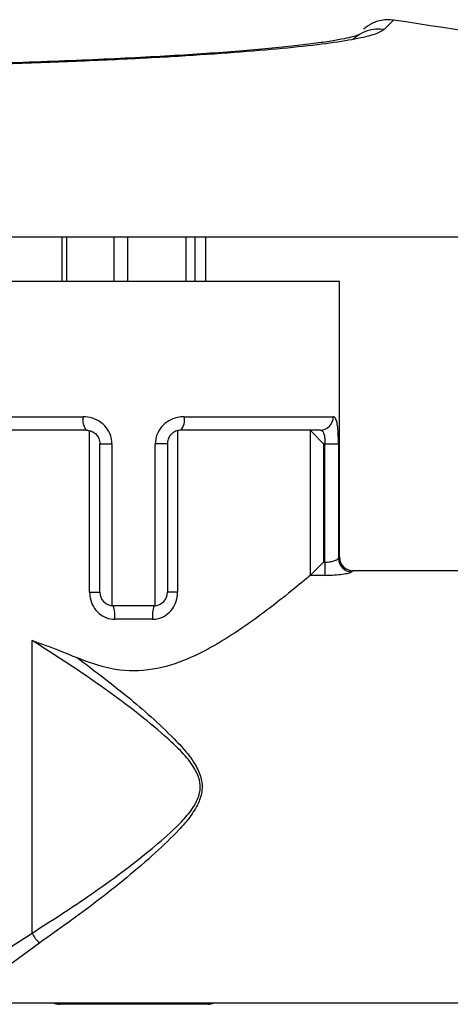
# Model space of a CAD drawing. Units: millimetres. Extents: x 3 to 3996, y 5 to 3995.
# Drawn here: x 2032 to 2064, y 2788 to 2861 of the extents above; entities that cross this region are included whole.
import ezdxf

# ---------------------------------------------------------------- set-up
doc = ezdxf.new("R2010")
doc.units = ezdxf.units.MM

msp = doc.modelspace()

# ---------------------------------------------------------------- linework, layer by layer
at = {"color": 7, "linetype": 'Continuous', "lineweight": 25}
for p, q in [((2092.983, 2844.802), (2027.983, 2844.802)), ((2035.161, 2844.802), (2035.161, 2841.516)), ((2035.514, 2844.802), (2035.514, 2841.516)), ((2039.024, 2844.802), (2039.024, 2841.516)), ((2040.04, 2844.802), (2040.04, 2841.516)), ((2044.346, 2844.802), (2044.346, 2841.516)), ((2045.009, 2844.802), (2045.009, 2841.516)), ((2045.805, 2844.802), (2045.805, 2841.516)), ((2055.733, 2841.516), (2025.233, 2841.516)), ((2055.733, 2821.116), (2055.733, 2841.516)), ((2029.192, 2831.516), (2036.737, 2831.516)), ((2044.229, 2831.516), (2055.266, 2831.516)), ((2036.983, 2830.516), (2030.584, 2830.516)), ((2037.224, 2818.516), (2037.224, 2830.486)), ((2043.742, 2830.486), (2043.742, 2818.516)), ((2054.297, 2830.516), (2043.983, 2830.516)), ((2053.584, 2819.781), (2053.584, 2830.486)), ((2053.584, 2830.486), (2054.554, 2829.516)), ((2037.983, 2829.516), (2038.878, 2829.516)), ((2037.983, 2818.516), (2037.983, 2829.516)), ((2038.878, 2829.516), (2038.878, 2817.522)), ((2042.088, 2817.522), (2042.088, 2829.516)), ((2042.983, 2829.516), (2042.088, 2829.516)), ((2042.983, 2829.516), (2042.983, 2818.516)), ((2054.654, 2829.516), (2054.554, 2829.516)), ((2054.554, 2829.516), (2054.554, 2820.752)), ((2054.654, 2829.516), (2055.648, 2829.516)), ((2054.654, 2820.752), (2054.654, 2829.516)), ((2055.648, 2829.516), (2055.648, 2821.03)), ((2055.648, 2821.03), (2055.733, 2821.116)), ((2053.584, 2819.781), (2054.554, 2820.752)), ((2054.554, 2820.752), (2054.654, 2820.752)), ((2054.654, 2820.752), (2054.654, 2819.773)), ((2053.575, 2819.773), (2053.584, 2819.781)), ((2054.654, 2819.773), (2053.575, 2819.773)), ((2056.733, 2820.116), (2056.643, 2820.035)), ((2072.483, 2820.116), (2056.733, 2820.116)), ((2037.224, 2818.516), (2037.983, 2818.516)), ((2043.742, 2818.516), (2042.983, 2818.516)), ((2038.878, 2817.522), (2038.983, 2817.516)), ((2041.983, 2817.516), (2038.983, 2817.516)), ((2041.983, 2817.516), (2042.088, 2817.522)), ((2041.88, 2816.516), (2039.087, 2816.516)), ((2032.967, 2793.291), (2032.967, 2814.941)), ((2030.763, 2791.879), (2032.967, 2793.291)), ((2033.524, 2792.57), (2031.483, 2791.063)), ((2031.483, 2788.116), (2034.547, 2788.116)), ((2034.547, 2788.116), (2046.419, 2788.116)), ((2046.419, 2788.116), (2072.483, 2788.116)), ((2045.974, 2788.016), (2034.992, 2788.016))]:
    msp.add_line(p, q, dxfattribs=at)
for centre, radius, start, end in [((2000.483, 2466.015), 399.287, 77.22403, 81.46811), ((2058.635, 2857.473), 2.739, 81.34774, 135.08127), ((2037.94, 2831.281), 1.225, 168.94213, 218.65684), ((2043.027, 2831.281), 1.225, 321.34316, 11.05787), ((2054.281, 2831.501), 0.985, 270.90499, 0.87727), ((2056.656, 2821.042), 1.007, 180.69377, 269.27855), ((2056.733, 2821.116), 1, 180.01578, 269.99477), ((2038.983, 2818.516), 1, 180, 263.95767), ((2041.983, 2818.516), 1, 276.04233, 0), ((2036.592, 2816.763), 2.506, 354.33719, 17.47509), ((2044.374, 2816.763), 2.506, 162.52491, 185.66281), ((2034.682, 2794.038), 1.87, 203.54228, 231.75433)]:
    msp.add_arc(centre, radius, start, end, dxfattribs=at)
for centre, start_param, end_param in [((2034.992, 2789.016), 4.261362, 4.712389), ((2045.974, 2789.016), 4.712389, 5.163416)]:
    msp.add_ellipse(centre, major_axis=(1.02, 0), ratio=0.9802, start_param=start_param, end_param=end_param, dxfattribs=at)
for points, knots in [([(2059.72, 2860.869), (2059.556, 2860.888), (2059.199, 2860.93), (2058.692, 2860.841), (2058.281, 2860.699), (2058.005, 2860.56), (2057.814, 2860.441), (2057.671, 2860.338), (2057.566, 2860.253), (2057.521, 2860.214), (2057.496, 2860.192)], [0, 0, 0, 0, 0.074465, 0.162292, 0.241494, 0.314018, 0.404785, 0.535722, 0.735938, 1, 1, 1, 1]), ([(2059.721, 2860.882), (2059.696, 2860.853), (2059.646, 2860.794), (2059.247, 2860.386), (2059.047, 2860.181)], [0, 0, 0, 0, 0.498432, 1, 1, 1, 1]), ([(2059.047, 2860.181), (2058.854, 2860.06), (2058.469, 2859.82), (2056.974, 2859.467), (2054.836, 2859.127), (2051.988, 2858.804), (2048.511, 2858.501), (2044.438, 2858.222), (2039.802, 2857.97), (2034.68, 2857.748), (2029.128, 2857.559), (2023.198, 2857.405), (2017.178, 2857.288), (2013.072, 2857.242), (2011.12, 2857.221)], [0, 0, 0, 0, 0.083649, 0.167564, 0.251213, 0.334868, 0.41879, 0.502447, 0.586321, 0.670462, 0.754339, 0.838688, 0.923303, 1, 1, 1, 1]), ([(2057.09, 2859.761), (2057.094, 2859.763), (2057.123, 2859.777), (2056.967, 2859.712), (2056.59, 2859.61), (2055.883, 2859.454), (2054.846, 2859.276), (2053.464, 2859.083), (2051.754, 2858.886), (2049.74, 2858.693), (2047.448, 2858.506), (2044.902, 2858.33), (2042.114, 2858.165), (2039.089, 2858.011), (2035.821, 2857.867), (2032.323, 2857.735), (2028.619, 2857.616), (2024.739, 2857.511), (2020.716, 2857.42), (2016.58, 2857.347), (2013.435, 2857.301), (2011.66, 2857.285), (2011.31, 2857.282)], [0, 0, 0, 0, 0.004989, 0.037146, 0.07656, 0.122787, 0.174151, 0.228701, 0.284939, 0.341927, 0.399106, 0.45607, 0.512571, 0.569677, 0.627683, 0.686461, 0.745854, 0.805671, 0.865701, 0.925678, 0.985355, 1, 1, 1, 1]), ([(2038.878, 2829.516), (2038.868, 2829.661), (2038.842, 2830.031), (2038.586, 2830.596), (2038.1, 2831.107), (2037.454, 2831.451), (2036.977, 2831.494), (2036.737, 2831.516)], [0, 0, 0, 0, 0.1326591, 0.3391652, 0.5524106, 0.7748281, 1, 1, 1, 1]), ([(2044.229, 2831.516), (2044.061, 2831.505), (2043.662, 2831.479), (2043.063, 2831.236), (2042.528, 2830.789), (2042.16, 2830.192), (2042.112, 2829.74), (2042.088, 2829.516)], [0, 0, 0, 0, 0.158574, 0.375603, 0.587795, 0.795418, 1, 1, 1, 1]), ([(2055.648, 2829.516), (2055.647, 2829.661), (2055.645, 2830.031), (2055.616, 2830.596), (2055.549, 2831.107), (2055.437, 2831.451), (2055.323, 2831.494), (2055.266, 2831.516)], [0, 0, 0, 0, 0.132659, 0.339165, 0.552411, 0.774828, 1, 1, 1, 1]), ([(2036.983, 2830.516), (2037.095, 2830.506), (2037.314, 2830.485), (2037.62, 2830.312), (2037.848, 2830.054), (2037.967, 2829.773), (2037.978, 2829.588), (2037.983, 2829.516)], [0, 0, 0, 0, 0.22751, 0.44803, 0.659377, 0.86623, 1, 1, 1, 1]), ([(2043.983, 2830.516), (2043.905, 2830.511), (2043.721, 2830.498), (2043.439, 2830.377), (2043.187, 2830.151), (2043.016, 2829.852), (2042.994, 2829.628), (2042.983, 2829.516)], [0, 0, 0, 0, 0.160844, 0.376872, 0.586782, 0.7939, 1, 1, 1, 1]), ([(2054.297, 2830.516), (2054.35, 2830.506), (2054.454, 2830.485), (2054.561, 2830.312), (2054.624, 2830.054), (2054.65, 2829.773), (2054.653, 2829.588), (2054.654, 2829.516)], [0, 0, 0, 0, 0.22751, 0.44803, 0.659377, 0.86623, 1, 1, 1, 1]), ([(2054.654, 2820.752), (2054.69, 2820.752), (2054.839, 2820.754), (2055.098, 2820.787), (2055.375, 2820.862), (2055.579, 2820.954), (2055.625, 2821.004), (2055.648, 2821.03)], [0, 0, 0, 0, 0.072258, 0.300198, 0.533313, 0.767115, 1, 1, 1, 1]), ([(2053.575, 2819.773), (2053.43, 2819.652), (2052.95, 2819.252), (2051.715, 2818.242), (2049.921, 2816.856), (2048.125, 2815.585), (2046.217, 2814.398), (2044.095, 2813.355), (2041.573, 2812.623), (2038.765, 2812.722), (2037.123, 2813.352), (2036.325, 2813.658)], [0, 0, 0, 0, 0.067606, 0.223923, 0.3403, 0.456776, 0.55607, 0.655172, 0.771697, 0.889121, 1, 1, 1, 1]), ([(2054.654, 2819.773), (2054.726, 2819.774), (2055.021, 2819.776), (2055.533, 2819.805), (2056.09, 2819.876), (2056.503, 2819.963), (2056.596, 2820.011), (2056.643, 2820.035)], [0, 0, 0, 0, 0.07539, 0.311142, 0.545656, 0.774614, 1, 1, 1, 1]), ([(2037.224, 2818.516), (2037.233, 2818.375), (2037.254, 2818.01), (2037.47, 2817.45), (2037.89, 2816.936), (2038.45, 2816.585), (2038.875, 2816.539), (2039.087, 2816.516)], [0, 0, 0, 0, 0.138542, 0.360548, 0.579363, 0.791248, 1, 1, 1, 1]), ([(2041.88, 2816.516), (2042.028, 2816.527), (2042.39, 2816.555), (2042.92, 2816.813), (2043.377, 2817.27), (2043.683, 2817.859), (2043.722, 2818.296), (2043.742, 2818.516)], [0, 0, 0, 0, 0.146616, 0.358599, 0.570572, 0.783719, 1, 1, 1, 1]), ([(2032.967, 2793.291), (2034.429, 2794.225), (2037.353, 2796.094), (2041.004, 2798.812), (2043.358, 2800.833), (2044.475, 2801.983), (2045.123, 2802.891), (2045.449, 2803.814), (2045.384, 2804.723), (2044.908, 2805.694), (2044.085, 2806.693), (2042.047, 2808.59), (2038.825, 2811.109), (2035.39, 2813.406), (2033.491, 2814.609), (2032.967, 2814.941)], [0, 0, 0, 0, 0.164919, 0.329906, 0.398442, 0.432984, 0.467282, 0.493144, 0.51454, 0.542917, 0.583747, 0.624803, 0.782314, 0.93997, 1, 1, 1, 1]), ([(2032.967, 2814.941), (2032.977, 2814.938), (2033.626, 2814.712), (2034.735, 2814.323), (2035.881, 2813.843), (2036.325, 2813.658)], [0, 0, 0, 0, 0.008877, 0.616146, 1, 1, 1, 1]), ([(2036.325, 2813.658), (2037.495, 2812.779), (2039.834, 2811.024), (2042.518, 2808.669), (2044.279, 2806.855), (2045.076, 2805.785), (2045.528, 2804.756), (2045.589, 2803.799), (2045.281, 2802.824), (2044.655, 2801.851), (2043.576, 2800.621), (2041.302, 2798.468), (2037.769, 2795.564), (2034.939, 2793.568), (2033.524, 2792.57)], [0, 0, 0, 0, 0.148216, 0.296289, 0.342786, 0.389047, 0.422075, 0.447337, 0.477637, 0.516724, 0.556059, 0.632879, 0.816482, 1, 1, 1, 1])]:
    msp.add_open_spline(points, degree=3, knots=knots, dxfattribs=at)

doc.saveas('drawing.dxf')
